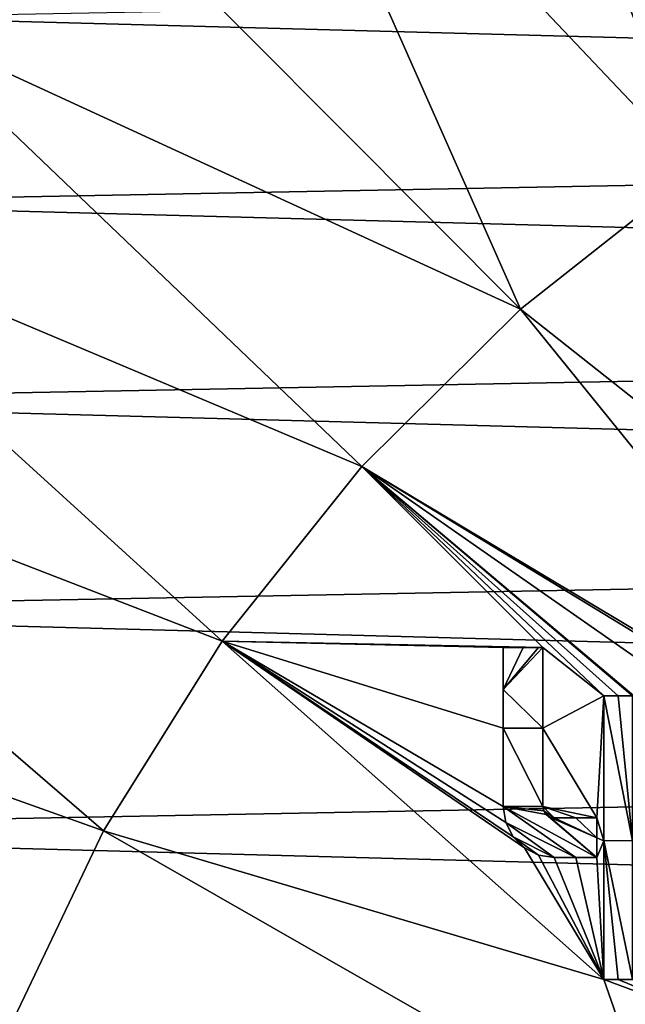
# Model space of a CAD drawing. Units: millimetres. Extents: x -92 to 92, y -92 to 92.
# Drawn here: x -63 to -42, y 27 to 62 of the extents above; entities that cross this region are included whole.
import ezdxf

# ---------------------------------------------------------------- set-up
doc = ezdxf.new("R2010")
doc.units = ezdxf.units.MM
doc.header["$LTSCALE"] = 26.699852
for name, color, linetype in [('10', 7, 'CONTINUOUS'), ('121', 7, 'CONTINUOUS'), ('176', 7, 'CONTINUOUS'), ('177', 7, 'CONTINUOUS'), ('179', 7, 'CONTINUOUS'), ('180', 7, 'CONTINUOUS'), ('181', 7, 'CONTINUOUS'), ('182', 7, 'CONTINUOUS'), ('2', 7, 'CONTINUOUS'), ('235', 7, 'CONTINUOUS'), ('236', 7, 'CONTINUOUS'), ('237', 7, 'CONTINUOUS'), ('238', 7, 'CONTINUOUS'), ('239', 7, 'CONTINUOUS'), ('354', 7, 'CONTINUOUS')]:
    doc.layers.add(name, color=color, linetype=linetype)

msp = doc.modelspace()

# ---------------------------------------------------------------- linework, layer by layer
at = {"layer": '10', "linetype": 'Continuous'}
msp.add_3dface([(-67.503, 61.537, 69.067), (-61.537, 67.503, 69.067), (-63.367, 66.277, 68.98), (-67.503, 61.537, 69.067)], dxfattribs=at)
at = {"layer": '121', "color": 250, "linetype": 'Continuous', "true_color": 0x333333}
for points in [[(-44.908, 39.487, 70.637), (-46.149, 38.007, 70.637), (-44.749, 39.487, 70.641), (-44.908, 39.487, 70.637)], [(-46.149, 38.007, 70.637), (-44.908, 39.487, 70.637), (-45.445, 39.487, 70.622), (-46.149, 38.007, 70.637)], [(-44.749, 39.487, 70.641), (-46.149, 38.007, 70.637), (-44.749, 36.65, 70.706), (-44.749, 39.487, 70.641)], [(-46.149, 39.487, 70.603), (-46.149, 38.007, 70.637), (-45.445, 39.487, 70.622), (-46.149, 39.487, 70.603)], [(-46.149, 38.007, 70.637), (-46.149, 36.654, 70.668), (-44.749, 36.65, 70.706), (-46.149, 38.007, 70.637)], [(-42.6, 37.787, 70.737), (-42.6, 32.686, 70.844), (-41.6, 32.676, 70.87), (-42.6, 37.787, 70.737)], [(-42.098, 37.787, 70.75), (-42.6, 37.787, 70.737), (-41.6, 32.676, 70.87), (-42.098, 37.787, 70.75)], [(-41.6, 37.787, 70.762), (-42.098, 37.787, 70.75), (-41.6, 32.676, 70.87), (-41.6, 37.787, 70.762)], [(-46.149, 36.654, 70.668), (-46.149, 33.885, 70.726), (-44.749, 33.885, 70.765), (-46.149, 36.654, 70.668)], [(-44.749, 36.65, 70.706), (-46.149, 36.654, 70.668), (-44.749, 33.885, 70.765), (-44.749, 36.65, 70.706)], [(-43.594, 32.087, 70.83), (-42.85, 32.087, 70.85), (-46.149, 33.885, 70.726), (-43.594, 32.087, 70.83)], [(-46.149, 33.885, 70.726), (-42.85, 32.087, 70.85), (-44.632, 33.603, 70.773), (-46.149, 33.885, 70.726)], [(-46.06, 33.326, 70.74), (-43.594, 32.087, 70.83), (-46.149, 33.885, 70.726), (-46.06, 33.326, 70.74)], [(-44.749, 33.885, 70.765), (-46.149, 33.885, 70.726), (-44.718, 33.732, 70.768), (-44.749, 33.885, 70.765)], [(-44.718, 33.732, 70.768), (-46.149, 33.885, 70.726), (-44.632, 33.603, 70.773), (-44.718, 33.732, 70.768)], [(-44.35, 32.087, 70.811), (-43.594, 32.087, 70.83), (-46.06, 33.326, 70.74), (-44.35, 32.087, 70.811)], [(-45.801, 32.822, 70.757), (-44.35, 32.087, 70.811), (-46.06, 33.326, 70.74), (-45.801, 32.822, 70.757)], [(-44.632, 33.603, 70.773), (-42.85, 32.087, 70.85), (-44.502, 33.517, 70.779), (-44.632, 33.603, 70.773)], [(-44.502, 33.517, 70.779), (-42.85, 32.087, 70.85), (-42.85, 32.785, 70.836), (-44.502, 33.517, 70.779)], [(-44.35, 33.487, 70.783), (-44.502, 33.517, 70.779), (-42.85, 32.785, 70.836), (-44.35, 33.487, 70.783)], [(-43.594, 33.487, 70.803), (-44.35, 33.487, 70.783), (-42.85, 32.785, 70.836), (-43.594, 33.487, 70.803)], [(-42.85, 33.487, 70.822), (-43.594, 33.487, 70.803), (-42.85, 32.785, 70.836), (-42.85, 33.487, 70.822)], [(-44.903, 32.174, 70.794), (-44.35, 32.087, 70.811), (-45.801, 32.822, 70.757), (-44.903, 32.174, 70.794)], [(-45.402, 32.426, 70.776), (-44.903, 32.174, 70.794), (-45.801, 32.822, 70.757), (-45.402, 32.426, 70.776)], [(-42.6, 27.787, 70.932), (-42.097, 27.787, 70.945), (-42.6, 32.686, 70.844), (-42.6, 27.787, 70.932)], [(-41.6, 27.787, 70.957), (-42.6, 32.686, 70.844), (-42.097, 27.787, 70.945), (-41.6, 27.787, 70.957)], [(-41.6, 32.676, 70.87), (-42.6, 32.686, 70.844), (-41.6, 27.787, 70.957), (-41.6, 32.676, 70.87)]]:
    msp.add_3dface(points, dxfattribs=at)
at = {"layer": '176', "linetype": 'Continuous'}
for points in [[(-42.6, 37.787, 70.637), (-42.6, 32.678, 70.745), (-42.6, 37.787, 70.737), (-42.6, 37.787, 70.637)], [(-42.6, 32.678, 70.745), (-42.6, 32.686, 70.844), (-42.6, 37.787, 70.737), (-42.6, 32.678, 70.745)], [(-42.6, 32.678, 70.745), (-42.6, 27.787, 70.832), (-42.6, 32.686, 70.844), (-42.6, 32.678, 70.745)], [(-42.6, 27.787, 70.832), (-42.6, 27.787, 70.932), (-42.6, 32.686, 70.844), (-42.6, 27.787, 70.832)]]:
    msp.add_3dface(points, dxfattribs=at)
at = {"layer": '177', "linetype": 'Continuous'}
for points in [[(-42.6, 27.787, 70.832), (-42.097, 27.787, 70.845), (-42.6, 27.787, 70.932), (-42.6, 27.787, 70.832)], [(-42.6, 27.787, 70.932), (-42.097, 27.787, 70.845), (-42.097, 27.787, 70.945), (-42.6, 27.787, 70.932)], [(-42.097, 27.787, 70.845), (-41.6, 27.787, 70.857), (-42.097, 27.787, 70.945), (-42.097, 27.787, 70.845)], [(-41.6, 27.787, 70.857), (-41.6, 27.787, 70.957), (-42.097, 27.787, 70.945), (-41.6, 27.787, 70.857)]]:
    msp.add_3dface(points, dxfattribs=at)
at = {"layer": '179', "linetype": 'Continuous'}
for points in [[(-42.098, 37.787, 70.65), (-42.6, 37.787, 70.637), (-42.098, 37.787, 70.75), (-42.098, 37.787, 70.65)], [(-42.6, 37.787, 70.637), (-42.6, 37.787, 70.737), (-42.098, 37.787, 70.75), (-42.6, 37.787, 70.637)], [(-41.6, 37.787, 70.662), (-42.098, 37.787, 70.65), (-41.6, 37.787, 70.762), (-41.6, 37.787, 70.662)], [(-42.098, 37.787, 70.65), (-42.098, 37.787, 70.75), (-41.6, 37.787, 70.762), (-42.098, 37.787, 70.65)]]:
    msp.add_3dface(points, dxfattribs=at)
at = {"layer": '180', "linetype": 'Continuous'}
for points in [[(-44.35, 32.087, 70.711), (-43.594, 32.087, 70.73), (-44.35, 32.087, 70.811), (-44.35, 32.087, 70.711)], [(-43.594, 32.087, 70.73), (-43.594, 32.087, 70.83), (-44.35, 32.087, 70.811), (-43.594, 32.087, 70.73)], [(-43.594, 32.087, 70.73), (-42.85, 32.087, 70.75), (-43.594, 32.087, 70.83), (-43.594, 32.087, 70.73)], [(-42.85, 32.087, 70.75), (-42.85, 32.087, 70.85), (-43.594, 32.087, 70.83), (-42.85, 32.087, 70.75)]]:
    msp.add_3dface(points, dxfattribs=at)
at = {"layer": '181', "linetype": 'Continuous'}
for points in [[(-42.85, 32.785, 70.736), (-42.85, 33.487, 70.722), (-42.85, 32.785, 70.836), (-42.85, 32.785, 70.736)], [(-42.85, 33.487, 70.722), (-42.85, 33.487, 70.822), (-42.85, 32.785, 70.836), (-42.85, 33.487, 70.722)], [(-42.85, 32.087, 70.75), (-42.85, 32.785, 70.736), (-42.85, 32.087, 70.85), (-42.85, 32.087, 70.75)], [(-42.85, 32.087, 70.85), (-42.85, 32.785, 70.736), (-42.85, 32.785, 70.836), (-42.85, 32.087, 70.85)]]:
    msp.add_3dface(points, dxfattribs=at)
at = {"layer": '182', "linetype": 'Continuous'}
for points in [[(-43.594, 33.487, 70.703), (-44.35, 33.487, 70.683), (-43.594, 33.487, 70.803), (-43.594, 33.487, 70.703)], [(-44.35, 33.487, 70.683), (-44.35, 33.487, 70.783), (-43.594, 33.487, 70.803), (-44.35, 33.487, 70.683)], [(-42.85, 33.487, 70.722), (-43.594, 33.487, 70.703), (-42.85, 33.487, 70.822), (-42.85, 33.487, 70.722)], [(-43.594, 33.487, 70.703), (-43.594, 33.487, 70.803), (-42.85, 33.487, 70.822), (-43.594, 33.487, 70.703)]]:
    msp.add_3dface(points, dxfattribs=at)
at = {"layer": '2', "linetype": 'Continuous'}
for points in [[(-48.086, 77.661, 69.067), (-32.648, 60.439, 70.19), (-40.715, 81.766, 69.067), (-48.086, 77.661, 69.067)], [(-55.046, 72.893, 69.067), (-39.355, 56.302, 70.19), (-48.086, 77.661, 69.067), (-55.046, 72.893, 69.067)], [(-39.355, 56.302, 70.19), (-32.648, 60.439, 70.19), (-48.086, 77.661, 69.067), (-39.355, 56.302, 70.19)], [(-61.537, 67.503, 69.067), (-45.544, 51.424, 70.19), (-55.046, 72.893, 69.067), (-61.537, 67.503, 69.067)], [(-45.544, 51.424, 70.19), (-39.355, 56.302, 70.19), (-55.046, 72.893, 69.067), (-45.544, 51.424, 70.19)], [(-67.503, 61.537, 69.067), (-45.544, 51.424, 70.19), (-61.537, 67.503, 69.067), (-67.503, 61.537, 69.067)], [(-72.893, 55.046, 69.067), (-51.134, 45.87, 70.19), (-67.503, 61.537, 69.067), (-72.893, 55.046, 69.067)], [(-51.134, 45.87, 70.19), (-45.544, 51.424, 70.19), (-67.503, 61.537, 69.067), (-51.134, 45.87, 70.19)], [(-45.544, 51.424, 70.19), (-27.301, 36.975, 70.972), (-39.355, 56.302, 70.19), (-45.544, 51.424, 70.19)], [(-77.661, 48.086, 69.067), (-56.051, 39.712, 70.19), (-72.893, 55.046, 69.067), (-77.661, 48.086, 69.067)], [(-56.051, 39.712, 70.19), (-51.134, 45.87, 70.19), (-72.893, 55.046, 69.067), (-56.051, 39.712, 70.19)], [(-51.134, 45.87, 70.19), (-31.221, 33.73, 70.972), (-45.544, 51.424, 70.19), (-51.134, 45.87, 70.19)], [(-31.221, 33.73, 70.972), (-27.301, 36.975, 70.972), (-45.544, 51.424, 70.19), (-31.221, 33.73, 70.972)], [(-81.766, 40.715, 69.067), (-60.231, 33.031, 70.19), (-77.661, 48.086, 69.067), (-81.766, 40.715, 69.067)], [(-60.231, 33.031, 70.19), (-56.051, 39.712, 70.19), (-77.661, 48.086, 69.067), (-60.231, 33.031, 70.19)], [(-51.134, 45.87, 70.19), (-56.051, 39.712, 70.19), (-44.749, 39.487, 70.541), (-51.134, 45.87, 70.19)], [(-31.221, 33.73, 70.972), (-51.134, 45.87, 70.19), (-37, 37.412, 70.778), (-31.221, 33.73, 70.972)], [(-51.134, 45.87, 70.19), (-42.6, 37.787, 70.637), (-42.098, 37.787, 70.65), (-51.134, 45.87, 70.19)], [(-42.6, 37.787, 70.637), (-51.134, 45.87, 70.19), (-44.749, 39.487, 70.541), (-42.6, 37.787, 70.637)], [(-41.6, 37.787, 70.662), (-51.134, 45.87, 70.19), (-42.098, 37.787, 70.65), (-41.6, 37.787, 70.662)], [(-51.134, 45.87, 70.19), (-41.6, 37.787, 70.662), (-41.1, 37.412, 70.683), (-51.134, 45.87, 70.19)], [(-37, 37.412, 70.778), (-51.134, 45.87, 70.19), (-39.017, 37.412, 70.733), (-37, 37.412, 70.778)], [(-39.017, 37.412, 70.733), (-51.134, 45.87, 70.19), (-41.1, 37.412, 70.683), (-39.017, 37.412, 70.733)], [(-63.617, 25.915, 70.19), (-60.231, 33.031, 70.19), (-81.766, 40.715, 69.067), (-63.617, 25.915, 70.19)], [(-56.051, 39.712, 70.19), (-60.231, 33.031, 70.19), (-42.6, 27.787, 70.832), (-56.051, 39.712, 70.19)], [(-56.051, 39.712, 70.19), (-42.6, 27.787, 70.832), (-45.401, 32.426, 70.676), (-56.051, 39.712, 70.19)], [(-46.149, 33.885, 70.626), (-56.051, 39.712, 70.19), (-46.06, 33.326, 70.64), (-46.149, 33.885, 70.626)], [(-56.051, 39.712, 70.19), (-46.149, 33.885, 70.626), (-46.149, 36.652, 70.568), (-56.051, 39.712, 70.19)], [(-46.06, 33.326, 70.64), (-56.051, 39.712, 70.19), (-45.801, 32.822, 70.657), (-46.06, 33.326, 70.64)], [(-45.801, 32.822, 70.657), (-56.051, 39.712, 70.19), (-45.401, 32.426, 70.676), (-45.801, 32.822, 70.657)], [(-44.749, 39.487, 70.541), (-56.051, 39.712, 70.19), (-45.445, 39.487, 70.522), (-44.749, 39.487, 70.541)], [(-45.445, 39.487, 70.522), (-56.051, 39.712, 70.19), (-46.149, 39.487, 70.503), (-45.445, 39.487, 70.522)], [(-46.149, 39.487, 70.503), (-56.051, 39.712, 70.19), (-46.149, 36.652, 70.568), (-46.149, 39.487, 70.503)], [(-44.749, 36.649, 70.606), (-42.6, 37.787, 70.637), (-44.749, 39.487, 70.541), (-44.749, 36.649, 70.606)], [(-42.85, 33.487, 70.722), (-42.6, 37.787, 70.637), (-44.749, 36.649, 70.606), (-42.85, 33.487, 70.722)], [(-42.6, 32.678, 70.745), (-42.6, 37.787, 70.637), (-42.85, 33.487, 70.722), (-42.6, 32.678, 70.745)], [(-44.749, 33.885, 70.664), (-42.85, 33.487, 70.722), (-44.749, 36.649, 70.606), (-44.749, 33.885, 70.664)], [(-43.594, 33.487, 70.703), (-42.85, 33.487, 70.722), (-44.749, 33.885, 70.664), (-43.594, 33.487, 70.703)], [(-44.35, 33.487, 70.683), (-43.594, 33.487, 70.703), (-44.749, 33.885, 70.664), (-44.35, 33.487, 70.683)], [(-44.718, 33.733, 70.668), (-44.35, 33.487, 70.683), (-44.749, 33.885, 70.664), (-44.718, 33.733, 70.668)], [(-44.502, 33.517, 70.678), (-44.35, 33.487, 70.683), (-44.718, 33.733, 70.668), (-44.502, 33.517, 70.678)], [(-44.632, 33.603, 70.673), (-44.502, 33.517, 70.678), (-44.718, 33.733, 70.668), (-44.632, 33.603, 70.673)], [(-42.85, 32.785, 70.736), (-42.6, 32.678, 70.745), (-42.85, 33.487, 70.722), (-42.85, 32.785, 70.736)], [(-63.617, 25.915, 70.19), (-40.488, 21.729, 70.972), (-60.231, 33.031, 70.19), (-63.617, 25.915, 70.19)], [(-60.231, 33.031, 70.19), (-40.488, 21.729, 70.972), (-42.6, 27.787, 70.832), (-60.231, 33.031, 70.19)], [(-42.85, 32.087, 70.75), (-42.6, 32.678, 70.745), (-42.85, 32.785, 70.736), (-42.85, 32.087, 70.75)], [(-42.6, 27.787, 70.832), (-42.6, 32.678, 70.745), (-42.85, 32.087, 70.75), (-42.6, 27.787, 70.832)], [(-45.401, 32.426, 70.676), (-42.6, 27.787, 70.832), (-44.902, 32.174, 70.694), (-45.401, 32.426, 70.676)], [(-44.902, 32.174, 70.694), (-42.6, 27.787, 70.832), (-44.35, 32.087, 70.711), (-44.902, 32.174, 70.694)], [(-44.35, 32.087, 70.711), (-42.6, 27.787, 70.832), (-43.594, 32.087, 70.73), (-44.35, 32.087, 70.711)], [(-43.594, 32.087, 70.73), (-42.6, 27.787, 70.832), (-42.85, 32.087, 70.75), (-43.594, 32.087, 70.73)], [(-40.488, 21.729, 70.972), (-37.87, 26.045, 70.972), (-42.6, 27.787, 70.832), (-40.488, 21.729, 70.972)], [(-42.6, 27.787, 70.832), (-37.87, 26.045, 70.972), (-42.097, 27.787, 70.845), (-42.6, 27.787, 70.832)], [(-42.097, 27.787, 70.845), (-37.87, 26.045, 70.972), (-41.6, 27.787, 70.857), (-42.097, 27.787, 70.845)]]:
    msp.add_3dface(points, dxfattribs=at)
at = {"layer": '235', "linetype": 'Continuous'}
for points in [[(-46.149, 33.885, 70.626), (-46.06, 33.326, 70.64), (-46.149, 33.885, 70.726), (-46.149, 33.885, 70.626)], [(-46.06, 33.326, 70.64), (-46.06, 33.326, 70.74), (-46.149, 33.885, 70.726), (-46.06, 33.326, 70.64)], [(-46.06, 33.326, 70.64), (-45.801, 32.822, 70.657), (-45.801, 32.822, 70.757), (-46.06, 33.326, 70.64)], [(-46.06, 33.326, 70.64), (-45.801, 32.822, 70.757), (-46.06, 33.326, 70.74), (-46.06, 33.326, 70.64)], [(-45.801, 32.822, 70.657), (-45.401, 32.426, 70.676), (-45.402, 32.426, 70.776), (-45.801, 32.822, 70.657)], [(-45.801, 32.822, 70.657), (-45.402, 32.426, 70.776), (-45.801, 32.822, 70.757), (-45.801, 32.822, 70.657)], [(-45.401, 32.426, 70.676), (-44.903, 32.174, 70.794), (-45.402, 32.426, 70.776), (-45.401, 32.426, 70.676)], [(-45.401, 32.426, 70.676), (-44.902, 32.174, 70.694), (-44.903, 32.174, 70.794), (-45.401, 32.426, 70.676)], [(-44.902, 32.174, 70.694), (-44.35, 32.087, 70.711), (-44.903, 32.174, 70.794), (-44.902, 32.174, 70.694)], [(-44.35, 32.087, 70.711), (-44.35, 32.087, 70.811), (-44.903, 32.174, 70.794), (-44.35, 32.087, 70.711)]]:
    msp.add_3dface(points, dxfattribs=at)
at = {"layer": '236', "linetype": 'Continuous'}
for points in [[(-44.718, 33.733, 70.668), (-44.749, 33.885, 70.664), (-44.718, 33.732, 70.768), (-44.718, 33.733, 70.668)], [(-44.749, 33.885, 70.664), (-44.749, 33.885, 70.765), (-44.718, 33.732, 70.768), (-44.749, 33.885, 70.664)], [(-44.632, 33.603, 70.673), (-44.718, 33.733, 70.668), (-44.718, 33.732, 70.768), (-44.632, 33.603, 70.673)], [(-44.632, 33.603, 70.673), (-44.718, 33.732, 70.768), (-44.632, 33.603, 70.773), (-44.632, 33.603, 70.673)], [(-44.502, 33.517, 70.678), (-44.632, 33.603, 70.673), (-44.632, 33.603, 70.773), (-44.502, 33.517, 70.678)], [(-44.502, 33.517, 70.678), (-44.632, 33.603, 70.773), (-44.502, 33.517, 70.779), (-44.502, 33.517, 70.678)], [(-44.35, 33.487, 70.683), (-44.502, 33.517, 70.678), (-44.35, 33.487, 70.783), (-44.35, 33.487, 70.683)], [(-44.502, 33.517, 70.678), (-44.502, 33.517, 70.779), (-44.35, 33.487, 70.783), (-44.502, 33.517, 70.678)]]:
    msp.add_3dface(points, dxfattribs=at)
at = {"layer": '237', "linetype": 'Continuous'}
for points in [[(-44.749, 36.649, 70.606), (-44.749, 39.487, 70.541), (-44.749, 36.65, 70.706), (-44.749, 36.649, 70.606)], [(-44.749, 39.487, 70.541), (-44.749, 39.487, 70.641), (-44.749, 36.65, 70.706), (-44.749, 39.487, 70.541)], [(-44.749, 36.649, 70.606), (-44.749, 36.65, 70.706), (-44.749, 33.885, 70.765), (-44.749, 36.649, 70.606)], [(-44.749, 33.885, 70.664), (-44.749, 36.649, 70.606), (-44.749, 33.885, 70.765), (-44.749, 33.885, 70.664)]]:
    msp.add_3dface(points, dxfattribs=at)
at = {"layer": '238', "linetype": 'Continuous'}
for points in [[(-45.445, 39.487, 70.522), (-46.149, 39.487, 70.503), (-45.445, 39.487, 70.622), (-45.445, 39.487, 70.522)], [(-46.149, 39.487, 70.503), (-46.149, 39.487, 70.603), (-45.445, 39.487, 70.622), (-46.149, 39.487, 70.503)], [(-44.749, 39.487, 70.541), (-45.445, 39.487, 70.522), (-44.749, 39.487, 70.641), (-44.749, 39.487, 70.541)], [(-45.445, 39.487, 70.522), (-44.908, 39.487, 70.637), (-44.749, 39.487, 70.641), (-45.445, 39.487, 70.522)], [(-44.908, 39.487, 70.637), (-45.445, 39.487, 70.522), (-45.445, 39.487, 70.622), (-44.908, 39.487, 70.637)]]:
    msp.add_3dface(points, dxfattribs=at)
at = {"layer": '239', "linetype": 'Continuous'}
for points in [[(-46.149, 39.487, 70.503), (-46.149, 36.652, 70.568), (-46.149, 39.487, 70.603), (-46.149, 39.487, 70.503)], [(-46.149, 36.652, 70.568), (-46.149, 38.007, 70.637), (-46.149, 39.487, 70.603), (-46.149, 36.652, 70.568)], [(-46.149, 36.652, 70.568), (-46.149, 36.654, 70.668), (-46.149, 38.007, 70.637), (-46.149, 36.652, 70.568)], [(-46.149, 36.652, 70.568), (-46.149, 33.885, 70.626), (-46.149, 36.654, 70.668), (-46.149, 36.652, 70.568)], [(-46.149, 33.885, 70.626), (-46.149, 33.885, 70.726), (-46.149, 36.654, 70.668), (-46.149, 33.885, 70.626)]]:
    msp.add_3dface(points, dxfattribs=at)
at = {"layer": '354', "linetype": 'Continuous'}
for points in [[(-68.909, 61.707, 64), (66.539, 64.255, 64), (72.117, 57.925, 64), (-68.909, 61.707, 64)], [(-74.245, 55.171, 64), (-68.909, 61.707, 64), (72.117, 57.925, 64), (-74.245, 55.171, 64)], [(-74.245, 55.171, 64), (72.117, 57.925, 64), (77.096, 51.112, 64), (-74.245, 55.171, 64)], [(-78.964, 48.175, 64), (-74.245, 55.171, 64), (77.096, 51.112, 64), (-78.964, 48.175, 64)], [(-78.964, 48.175, 64), (77.096, 51.112, 64), (81.438, 43.864, 64), (-78.964, 48.175, 64)], [(-83.031, 40.769, 64), (-78.964, 48.175, 64), (81.438, 43.864, 64), (-83.031, 40.769, 64)], [(-83.031, 40.769, 64), (81.438, 43.864, 64), (85.095, 36.262, 64), (-83.031, 40.769, 64)], [(-86.399, 33.035, 64), (-83.031, 40.769, 64), (85.095, 36.262, 64), (-86.399, 33.035, 64)], [(-86.399, 33.035, 64), (85.095, 36.262, 64), (88.047, 28.354, 64), (-86.399, 33.035, 64)], [(-89.052, 25.021, 64), (-86.399, 33.035, 64), (88.047, 28.354, 64), (-89.052, 25.021, 64)], [(-89.052, 25.021, 64), (88.047, 28.354, 64), (90.266, 20.202, 64), (-89.052, 25.021, 64)]]:
    msp.add_3dface(points, dxfattribs=at)

doc.saveas('drawing.dxf')
